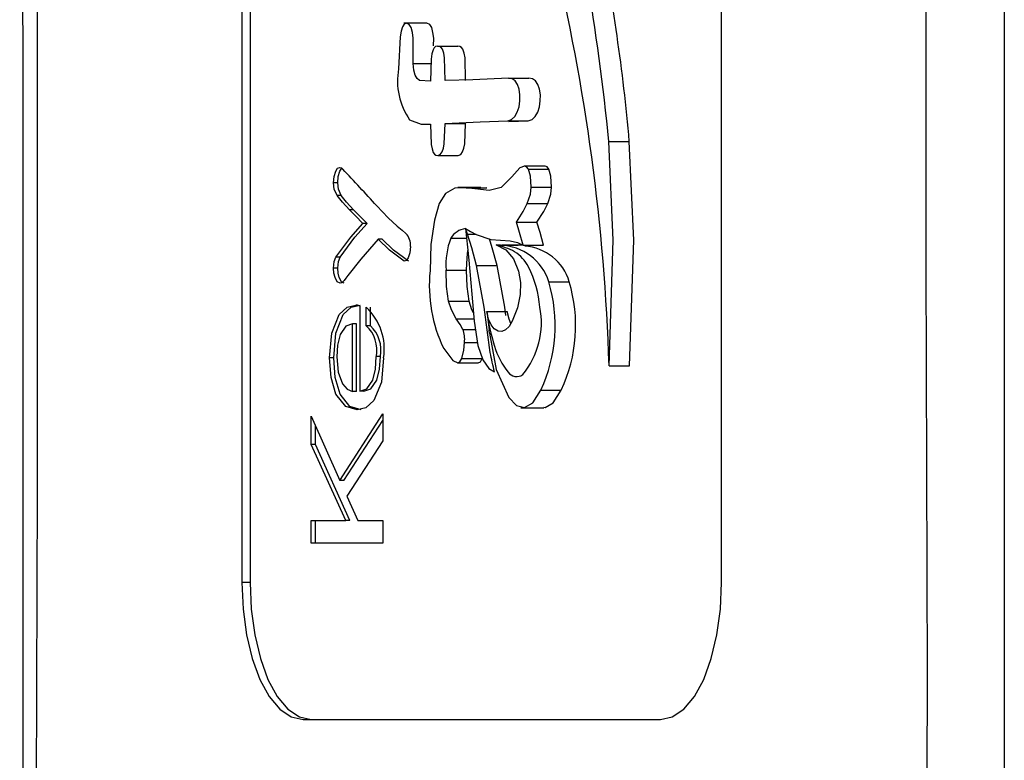
# Model space of a CAD drawing. Units: millimetres. Extents: x 0 to 420, y 0 to 297.
# Drawn here: x 38 to 43, y 142 to 146 of the extents above; entities that cross this region are included whole.
import ezdxf

# ---------------------------------------------------------------- set-up
doc = ezdxf.new("R2010")
doc.units = ezdxf.units.MM

msp = doc.modelspace()

# ---------------------------------------------------------------- linework, layer by layer
at = {"color": 7, "linetype": 'Continuous', "lineweight": 25}
for p, q in [((43.0357, 155.9704), (43.0357, 140.5028)), ((38.8644, 153.2366), (38.8644, 143.2366)), ((38.9091, 153.2366), (38.9091, 143.2366)), ((41.4893, 143.2366), (41.4893, 153.2366)), ((39.8755, 146.2953), (39.7497, 146.2953)), ((39.9343, 146.1705), (40.0461, 146.1705)), ((40.3224, 145.9947), (40.4342, 145.9947)), ((39.9758, 145.7469), (40.0876, 145.7469)), ((40.3187, 145.7617), (40.4306, 145.7617)), ((40.3246, 145.7571), (40.4306, 145.7617)), ((40.8724, 145.6479), (40.9842, 145.6479)), ((39.936, 145.5722), (40.0478, 145.5722)), ((40.5215, 145.5131), (40.4096, 145.5131)), ((40.4319, 145.4969), (40.5437, 145.4969)), ((39.3888, 145.4229), (39.3664, 145.4229)), ((40.1726, 145.396), (40.0468, 145.396)), ((40.092, 145.394), (40.2039, 145.394)), ((40.2039, 145.394), (40.1726, 145.3935)), ((40.4474, 145.3993), (40.5593, 145.3993)), ((39.4074, 145.3538), (39.385, 145.3538)), ((40.4259, 145.3089), (40.5377, 145.3089)), ((39.4753, 145.2744), (39.4529, 145.2744)), ((39.5494, 145.2002), (39.527, 145.2002)), ((40.3664, 145.2069), (40.4782, 145.2069)), ((40.0986, 145.1413), (40.0872, 145.1719)), ((40.0987, 145.141), (40.0986, 145.1413)), ((40.0986, 145.1413), (40.1453, 145.1413)), ((40.0987, 145.141), (40.146, 145.141)), ((39.632, 145.1139), (39.6097, 145.1139)), ((40.2635, 145.0818), (40.3754, 145.0818)), ((40.3999, 145.0822), (40.2862, 145.0822)), ((40.4029, 145.0807), (40.4029, 145.0808)), ((40.4029, 145.0808), (40.5147, 145.0808)), ((40.4029, 145.0807), (40.5147, 145.0807)), ((40.5147, 145.0807), (40.5147, 145.0808)), ((39.4015, 145.0148), (39.3792, 145.0148)), ((40.1489, 144.9697), (40.2608, 144.9697)), ((39.3888, 144.9549), (39.3664, 144.9549)), ((39.9821, 144.9446), (40.094, 144.9446)), ((40.5437, 144.8808), (40.6555, 144.8808)), ((39.5099, 144.7504), (39.5099, 144.282)), ((39.545, 144.6405), (39.545, 144.7414)), ((39.5673, 144.6405), (39.5673, 144.7414)), ((39.9955, 144.7755), (40.1073, 144.7755)), ((40.2042, 144.719), (40.217, 144.619)), ((40.2042, 144.719), (40.316, 144.719)), ((39.4698, 144.2815), (39.4698, 144.6517)), ((39.4921, 144.6517), (39.4698, 144.6517)), ((39.4921, 144.2815), (39.4921, 144.6517)), ((39.5673, 144.6405), (39.545, 144.6405)), ((39.6224, 144.472), (39.6001, 144.472)), ((39.3668, 144.4657), (39.3445, 144.4657)), ((40.0436, 144.4375), (40.1554, 144.4375)), ((40.0674, 144.4607), (40.1792, 144.4607)), ((40.8731, 144.4217), (40.985, 144.4217)), ((39.4921, 144.2815), (39.4698, 144.2815)), ((39.5322, 144.282), (39.5099, 144.282)), ((40.5003, 144.2892), (40.6121, 144.2892)), ((39.4009, 143.7937), (39.6352, 144.1581)), ((39.6352, 144.1581), (39.6352, 144.0121)), ((40.3904, 144.1922), (40.5162, 144.1922)), ((39.2442, 144.1469), (39.4009, 143.7937)), ((39.2442, 143.9909), (39.2442, 144.1469)), ((39.2666, 143.9909), (39.2666, 144.0965)), ((39.4232, 143.7937), (39.6352, 144.1233)), ((39.433, 143.5748), (39.2442, 143.9909)), ((39.2666, 143.9909), (39.2442, 143.9909)), ((39.4553, 143.5748), (39.2666, 143.9909)), ((39.6352, 144.0121), (39.4391, 143.7085)), ((39.4232, 143.7937), (39.4009, 143.7937)), ((39.4391, 143.7085), (39.4983, 143.5748)), ((39.2442, 143.5748), (39.433, 143.5748)), ((39.2442, 143.4514), (39.2442, 143.5748)), ((39.2666, 143.4514), (39.2666, 143.5748)), ((39.4553, 143.5748), (39.433, 143.5748)), ((39.4983, 143.5748), (39.6352, 143.5748)), ((39.6352, 143.5748), (39.6352, 143.4514)), ((39.6352, 143.4514), (39.2442, 143.4514)), ((38.9091, 143.2366), (38.8644, 143.2366)), ((39.1995, 142.4866), (41.1542, 142.4866))]:
    msp.add_line(p, q, dxfattribs=at)
at = {"color": 8, "linetype": 'Continuous', "lineweight": 25}
for p, q in [((39.8018, 146.0746), (39.8987, 146.0746)), ((40.008, 145.1195), (40.0933, 145.1195)), ((39.4968, 144.7527), (39.4886, 144.7527)), ((40.0372, 144.6779), (40.1339, 144.6779)), ((40.0739, 144.621), (40.1419, 144.621)), ((40.0823, 144.5496), (40.1531, 144.5496))]:
    msp.add_line(p, q, dxfattribs=at)
at = {"color": 7, "linetype": 'Continuous', "lineweight": 25, "flags": 128}
for points in [[(37.6682, 155.9961), (37.6642, 155.8544), (37.6607, 155.5351), (37.649, 152.9739), (37.6568, 150.141), (37.6658, 145.8541), (37.6658, 142.3828), (37.6643, 140.6418), (37.6688, 140.4771)], [(37.7449, 155.9866), (37.7377, 153.7412), (37.7448, 151.4954), (37.7448, 147.0042), (37.7448, 143.7454), (37.7397, 142.1159), (37.7449, 140.4866)], [(42.6088, 140.4867), (42.6159, 142.732), (42.6089, 144.9779), (42.6089, 149.469), (42.6089, 152.7278), (42.614, 154.3574), (42.6088, 155.9866)], [(39.8018, 146.0746), (39.8019, 146.213), (39.7983, 146.2452), (39.7913, 146.2713), (39.7801, 146.2889), (39.7637, 146.2953), (39.7527, 146.2901), (39.7435, 146.2754), (39.7362, 146.2522), (39.7305, 146.2215), (39.722, 146.0449)], [(39.9137, 146.1709), (39.9138, 146.213), (39.9101, 146.2452), (39.9032, 146.2713), (39.8919, 146.2889), (39.8755, 146.2953)], [(39.9343, 146.1705), (39.9245, 146.1678), (39.9165, 146.1605), (39.9102, 146.1494), (39.9034, 146.1268), (39.8992, 146.0989), (39.8967, 145.9776)], [(39.9764, 145.981), (39.9738, 146.1063), (39.9692, 146.1322), (39.9616, 146.1527), (39.9545, 146.1625), (39.9455, 146.1686), (39.9343, 146.1705)], [(40.0883, 145.981), (40.0856, 146.1063), (40.0811, 146.1322), (40.0734, 146.1527), (40.0663, 146.1625), (40.0573, 146.1686), (40.0461, 146.1705)], [(39.8967, 145.9776), (39.8362, 145.982), (39.8228, 145.993), (39.8119, 146.0111), (39.8046, 146.0378), (39.8018, 146.0746)], [(40.3224, 145.9947), (40.1287, 145.9859), (39.9764, 145.981)], [(40.3187, 145.7617), (40.3404, 145.7685), (40.358, 145.7851), (40.3715, 145.8092), (40.3807, 145.8384), (40.3854, 145.8704), (40.3856, 145.903), (40.3811, 145.9339), (40.3718, 145.9607), (40.3594, 145.9792), (40.3429, 145.9911), (40.3224, 145.9947)], [(40.4306, 145.7617), (40.4522, 145.7685), (40.4698, 145.7851), (40.4833, 145.8092), (40.4925, 145.8384), (40.4972, 145.8704), (40.4975, 145.903), (40.493, 145.9339), (40.4837, 145.9607), (40.4712, 145.9792), (40.4548, 145.9911), (40.4342, 145.9947)], [(39.7824, 145.7674), (39.8458, 145.7429), (39.8969, 145.7435)], [(39.8969, 145.7435), (39.9003, 145.6318), (39.9047, 145.6076), (39.9117, 145.5884), (39.9181, 145.5793), (39.9262, 145.5737), (39.936, 145.5722)], [(39.936, 145.5722), (39.9499, 145.5777), (39.9601, 145.5912), (39.9672, 145.611), (39.9718, 145.6355), (39.9758, 145.7469)], [(39.9758, 145.7469), (40.1678, 145.7551), (40.3187, 145.7617)], [(40.0478, 145.5722), (40.0617, 145.5777), (40.072, 145.5912), (40.0791, 145.611), (40.0836, 145.6355), (40.0876, 145.7469)], [(40.8731, 144.4217), (40.8963, 145.109), (40.8724, 145.6479)], [(40.985, 144.4217), (41.0082, 145.109), (40.9842, 145.6479)], [(39.3664, 145.4229), (39.3695, 145.4571), (39.3783, 145.486), (39.3883, 145.5017), (39.4004, 145.5069)], [(39.3888, 145.4229), (39.3918, 145.4571), (39.4006, 145.486), (39.4107, 145.5017), (39.4136, 145.5029)], [(39.4004, 145.5069), (39.4099, 145.5035), (39.417, 145.497)], [(40.4319, 145.4969), (40.4225, 145.5088), (40.4112, 145.513), (40.3855, 145.5039), (40.3414, 145.4558)], [(40.4474, 145.3993), (40.4436, 145.4586), (40.4319, 145.4969)], [(40.5437, 145.4969), (40.5343, 145.5088), (40.523, 145.513), (40.5215, 145.5125)], [(40.5593, 145.3993), (40.5554, 145.4586), (40.5437, 145.4969)], [(40.3414, 145.4558), (40.2836, 145.3968), (40.2175, 145.3806), (40.092, 145.394)], [(39.385, 145.3538), (39.3702, 145.387), (39.3664, 145.4229)], [(39.4074, 145.3538), (39.3926, 145.387), (39.3888, 145.4229)], [(40.092, 145.394), (40.0298, 145.3929), (39.9781, 145.3632), (39.9447, 145.3085), (39.9179, 145.2174)], [(40.4259, 145.3089), (40.4428, 145.3602), (40.4474, 145.3993)], [(40.5377, 145.3089), (40.5546, 145.3602), (40.5593, 145.3993)], [(39.4529, 145.2744), (39.4145, 145.3171), (39.385, 145.3538)], [(39.4753, 145.2744), (39.4368, 145.3171), (39.4074, 145.3538)], [(39.6021, 145.2973), (39.6645, 145.2315), (39.7145, 145.1843)], [(40.3664, 145.2069), (40.4041, 145.2662), (40.4259, 145.3089)], [(40.4782, 145.2069), (40.5159, 145.2662), (40.5377, 145.3089)], [(39.527, 145.2002), (39.4855, 145.2417), (39.4529, 145.2744)], [(39.5494, 145.2002), (39.5079, 145.2417), (39.4753, 145.2744)], [(39.3792, 145.0148), (39.4604, 145.125), (39.527, 145.2002)], [(39.4015, 145.0148), (39.4827, 145.125), (39.5494, 145.2002)], [(39.7145, 145.1843), (39.7413, 145.1632), (39.7622, 145.146)], [(39.9179, 145.2174), (39.8988, 145.0849), (39.8942, 144.9406)], [(40.4029, 145.0808), (40.3842, 145.1513), (40.3664, 145.2069)], [(40.5147, 145.0808), (40.496, 145.1513), (40.4782, 145.2069)], [(40.0872, 145.1719), (40.1155, 145.1568), (40.1472, 145.1403)], [(40.0872, 145.1719), (40.099, 145.0711), (40.1066, 144.9985)], [(40.1489, 144.9697), (40.1223, 145.0676), (40.0987, 145.141)], [(40.1472, 145.1403), (40.2274, 145.1126), (40.3315, 145.1043)], [(39.6097, 145.1139), (39.5162, 145.0047), (39.4436, 144.9156)], [(39.7529, 144.9929), (39.6715, 145.0531), (39.6097, 145.1139)], [(39.7753, 144.9929), (39.6939, 145.0531), (39.632, 145.1139)], [(39.7867, 145.0737), (39.7836, 145.0402), (39.7749, 145.0121), (39.7647, 144.9977), (39.7529, 144.9929)], [(40.2608, 144.9697), (40.2341, 145.0676), (40.2187, 145.1157)], [(40.2635, 145.0818), (40.2591, 145.0821), (40.2555, 145.0823)], [(40.2555, 145.0823), (40.3083, 145.0559), (40.3504, 145.0063), (40.3784, 144.9382), (40.3882, 144.8775), (40.3867, 144.8106), (40.3724, 144.7395), (40.344, 144.666)], [(40.2794, 145.0808), (40.2706, 145.0815), (40.2635, 145.0818)], [(40.3315, 145.1043), (40.3721, 145.096), (40.4029, 145.0807)], [(40.3912, 145.0808), (40.3824, 145.0815), (40.3754, 145.0818)], [(39.3664, 144.9549), (39.3703, 144.9921), (39.3792, 145.0148)], [(39.3888, 144.9549), (39.3927, 144.9921), (39.4015, 145.0148)], [(40.094, 144.9446), (40.0962, 145.0118), (40.101, 145.0527)], [(40.1066, 144.9985), (40.1229, 144.8126), (40.1349, 144.6662)], [(40.2225, 144.4938), (40.1907, 144.7417), (40.1489, 144.9697)], [(40.3084, 144.6958), (40.3025, 144.7417), (40.2608, 144.9697)], [(39.4018, 144.8726), (39.3866, 144.881), (39.3747, 144.9038), (39.3685, 144.9277), (39.3664, 144.9549)], [(39.4241, 144.8726), (39.409, 144.881), (39.397, 144.9038), (39.3908, 144.9277), (39.3888, 144.9549)], [(39.4436, 144.9156), (39.4324, 144.9002), (39.4236, 144.888)], [(39.9955, 144.7755), (39.9845, 144.8558), (39.9821, 144.9446)], [(40.1073, 144.7755), (40.0964, 144.8558), (40.094, 144.9446)], [(39.4236, 144.888), (39.4118, 144.8762), (39.4018, 144.8726)], [(39.3445, 144.4657), (39.3563, 144.5995), (39.3962, 144.7014), (39.4407, 144.7418), (39.4886, 144.7527)], [(39.3668, 144.4657), (39.3786, 144.5995), (39.4186, 144.7014), (39.4631, 144.7418), (39.511, 144.7527)], [(39.4886, 144.7527), (39.5006, 144.7524), (39.5099, 144.7504)], [(40.0372, 144.6779), (40.0105, 144.7279), (39.9955, 144.7755)], [(40.1312, 144.7114), (40.1224, 144.7279), (40.1073, 144.7755)], [(40.344, 144.666), (40.3264, 144.6366), (40.3076, 144.6176), (40.2875, 144.609), (40.2662, 144.6109), (40.2454, 144.6232), (40.2282, 144.6453), (40.2145, 144.6772), (40.2043, 144.7191)], [(40.3365, 144.6535), (40.3263, 144.6773), (40.3161, 144.7191)], [(39.4698, 144.6517), (39.4329, 144.6389), (39.4021, 144.5928), (39.3884, 144.5349), (39.3846, 144.4698)], [(40.0739, 144.621), (40.058, 144.6473), (40.0372, 144.6779)], [(40.1349, 144.6662), (40.1557, 144.5332), (40.1833, 144.4549)], [(40.2192, 144.6007), (40.2555, 144.402), (40.3247, 144.2481), (40.3668, 144.2047), (40.4114, 144.1927), (40.4565, 144.2186), (40.5003, 144.2892)], [(40.0674, 144.4607), (40.0793, 144.5076), (40.0823, 144.5496)], [(39.5099, 144.282), (39.5485, 144.2962), (39.581, 144.3439), (39.5959, 144.4038), (39.6001, 144.472)], [(39.5322, 144.282), (39.5708, 144.2962), (39.6033, 144.3439), (39.6182, 144.4038), (39.6224, 144.472)], [(39.9689, 144.5156), (40.0178, 144.4505), (40.0452, 144.4376), (40.0573, 144.4436), (40.0674, 144.4607)], [(39.4953, 144.1805), (39.4334, 144.1985), (39.3793, 144.2665), (39.3525, 144.3577), (39.3445, 144.4657)], [(39.5177, 144.1805), (39.4558, 144.1985), (39.4017, 144.2665), (39.3748, 144.3577), (39.3668, 144.4657)], [(39.3846, 144.4698), (39.3913, 144.3876), (39.4144, 144.3224), (39.4408, 144.2936), (39.4698, 144.2815)], [(39.6402, 144.4645), (39.6275, 144.3322), (39.587, 144.2324), (39.5428, 144.1918), (39.4953, 144.1805)], [(40.1555, 144.4383), (40.157, 144.4376), (40.1691, 144.4436), (40.1792, 144.4607)], [(40.1833, 144.4549), (40.2164, 144.4067), (40.2465, 144.3879)], [(40.5164, 144.1945), (40.5232, 144.1927), (40.5684, 144.2186), (40.6121, 144.2892)], [(38.8644, 143.2366), (38.8709, 143.0903), (38.8899, 142.9496), (38.9209, 142.82), (38.9626, 142.7063), (39.0133, 142.613), (39.0713, 142.5437), (39.1341, 142.501), (39.1995, 142.4866)], [(38.9091, 143.2366), (38.9156, 143.0903), (38.9347, 142.9496), (38.9656, 142.82), (39.0073, 142.7063), (39.0581, 142.613), (39.116, 142.5437), (39.1789, 142.501), (39.2442, 142.4866)], [(41.1542, 142.4866), (41.2195, 142.501), (41.2824, 142.5437), (41.3403, 142.613), (41.3911, 142.7063), (41.4328, 142.82), (41.4638, 142.9496), (41.4828, 143.0903), (41.4893, 143.2366)]]:
    msp.add_lwpolyline(points, dxfattribs=at)
at = {"color": 7, "linetype": 'Continuous', "lineweight": 25}
for centre, radius, start, end in [((27.1799, 144.2815), 13.7604, 5.69889, 13.319), ((30.9076, 144.7674), 10.115, 4.9942, 11.5836), ((29.6985, 144.066), 11.1803, 1.82304, 13.56048), ((40.0807, 145.9776), 0.3649, 169.3739, 215.1715), ((-0.8249, 108.03), 54.9835, 42.67115, 42.95494), ((39.6949, 145.083), 0.0922, 354.2388, 43.1108), ((40.3684, 144.9769), 0.3876, 158.4143, 184.776), ((40.1018, 145.0638), 0.1091, 97.7049, 149.335), ((40.1703, 144.6941), 0.3975, 62.1173, 77.6224), ((40.2724, 144.7969), 0.2839, 17.1954, 88.5928), ((40.3951, 144.8045), 0.2714, 16.3318, 86.4932), ((40.2518, 144.8724), 0.202, 26.3732, 58.8821), ((39.9107, 144.6967), 0.5857, 4.4922, 26.9485), ((40.6799, 144.8597), 0.7899, 174.1232, 205.8319), ((39.7459, 144.642), 0.8328, 334.9363, 16.6662), ((39.8578, 144.642), 0.8328, 334.9363, 16.6662), ((39.3313, 144.5131), 0.3127, 351.052, 46.8994), ((40.0592, 144.6565), 0.4438, 320.3419, 11.1928), ((41.2956, 144.8635), 1.1008, 187.5385, 197.6734), ((39.4189, 144.506), 0.1844, 349.3963, 46.8502), ((39.4412, 144.506), 0.1844, 349.3963, 46.8502), ((39.934, 144.5683), 0.1495, 352.8236, 20.6543), ((39.4039, 144.5115), 0.8201, 6.2425, 7.5338), ((40.6327, 144.642), 0.4022, 196.2796, 219.3899), ((24.0738, 140.7778), 16.5708, 12.58307, 12.95852), ((40.3681, 144.4187), 0.0561, 214.621, 305.8434)]:
    msp.add_arc(centre, radius, start, end, dxfattribs=at)

doc.saveas('drawing.dxf')
